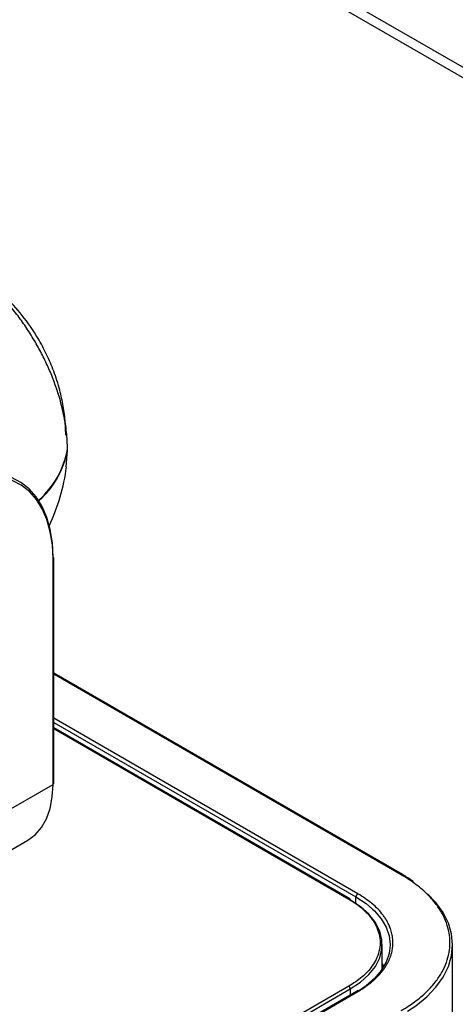
# Model space of a CAD drawing. Units: inches. Extents: x 2.5 to 66.3, y 1.6 to 42.6.
# Drawn here: x 45.4 to 48.5, y 8.1 to 15.2 of the extents above; entities that cross this region are included whole.
import ezdxf

# ---------------------------------------------------------------- set-up
doc = ezdxf.new("R2010")
doc.units = ezdxf.units.IN
doc.header["$LTSCALE"] = 4
doc.header["$MEASUREMENT"] = 0

msp = doc.modelspace()

# ---------------------------------------------------------------- linework, layer by layer
at = {"color": 7, "linetype": 'Continuous', "lineweight": 25}
for p, q in [((55.6636937, 10.7586283), (40.729952, 19.3796939)), ((40.729952, 19.3062052), (55.6636937, 10.6851396)), ((45.6982874, 11.9751312), (45.7091358, 12.0960596)), ((45.6042052, 9.6838291), (45.6042052, 11.3104813)), ((45.6088177, 9.6902575), (45.6088177, 11.3169097)), ((48.1278953, 9.0321845), (45.6088177, 10.486417)), ((48.1180535, 9.0312099), (45.6088177, 10.4797609)), ((47.8051971, 8.8939935), (45.6088177, 10.1619363)), ((45.6088177, 10.1306549), (47.7912967, 8.8707366)), ((47.7473187, 8.8568155), (45.6088177, 10.0913458)), ((45.6088177, 10.0860209), (47.7394453, 8.8560358)), ((43.9283065, 8.7163533), (45.6042052, 9.6838291)), ((43.7456253, 8.3125847), (45.421524, 9.2800605)), ((47.7892996, 8.8255782), (47.7912967, 8.8707366)), ((47.9812054, 8.3488235), (47.9812054, 8.5281848)), ((48.4894411, 6.8523771), (48.4894411, 8.52497)), ((47.9864438, 8.3678666), (47.9812054, 8.3793851)), ((47.7394453, 8.2260516), (45.5958537, 6.9885825)), ((45.6069893, 6.9692952), (47.7505808, 8.2067643)), ((47.7953553, 8.1890684), (45.6517639, 6.9515994)), ((45.6616056, 6.9506248), (47.8051971, 8.1880938)), ((47.7505808, 8.2067643), (47.7505808, 8.1632206)), ((47.8080514, 8.1967412), (47.7953553, 8.1890684))]:
    msp.add_line(p, q, dxfattribs=at)
at = {"color": 7, "linetype": 'Continuous', "lineweight": 25, "flags": 128}
for points in [[(45.6042052, 11.3104813), (45.5992931, 11.4122651), (45.5846144, 11.5071842), (45.5603412, 11.5941258), (45.5267581, 11.6720706), (45.4842588, 11.7401046), (45.4333415, 11.7974303), (45.3746033, 11.8433756), (45.3087328, 11.8774018), (45.2365022, 11.89911), (45.1587584, 11.9082457), (45.1276595, 11.9083862)], [(45.6042052, 11.3233381), (45.5992279, 11.4264745), (45.5843541, 11.5226551), (45.5597583, 11.610752), (45.5257289, 11.6897325), (45.4826648, 11.7586707), (45.4310709, 11.8167582), (45.3715521, 11.8633141), (45.3048062, 11.8977925)], [(45.421524, 9.2800605), (45.4215599, 9.2800811), (45.4753424, 9.3198515), (45.52066, 9.3720093), (45.5567373, 9.4356618), (45.5829569, 9.5097202), (45.5988703, 9.5929171), (45.6042052, 9.6838291)], [(48.1633948, 8.0455935), (48.2231724, 8.0856817), (48.3023722, 8.1501195), (48.3685763, 8.2192713), (48.4209522, 8.2922673), (48.4588413, 8.3681898), (48.481767, 8.4460839), (48.4894411, 8.52497), (48.481767, 8.6038561), (48.4588413, 8.6817502), (48.4209522, 8.7576727), (48.3685763, 8.8306688), (48.3079595, 8.8946374)], [(47.7505808, 8.2067643), (47.8241513, 8.2557788), (47.8848896, 8.3103387), (47.9315595, 8.3693333), (47.9632108, 8.4315617), (47.9791992, 8.495757), (47.9791992, 8.5606125), (47.9632108, 8.6248079), (47.9315595, 8.6870363), (47.8848896, 8.7460309), (47.8241513, 8.8005908), (47.7505808, 8.8496053)], [(47.7912967, 8.8707366), (47.8641736, 8.8227639), (47.9107947, 8.7839303)], [(47.9107947, 8.7839303), (47.9255802, 8.7697103), (47.9744659, 8.7124835), (48.0099943, 8.6520627), (48.0315575, 8.5894817), (48.0387864, 8.5258112), (48.0315575, 8.4621408), (48.0099943, 8.3995598), (47.9744659, 8.339139), (47.9255802, 8.2819122), (47.8641736, 8.2288586), (47.8088998, 8.1913565)], [(47.9812054, 8.3910194), (47.9925927, 8.3686801), (47.9930987, 8.3675847)]]:
    msp.add_lwpolyline(points, dxfattribs=at)
at = {"color": 7, "linetype": 'Continuous', "lineweight": 25}
for centre, radius, start, end in [((45.0666747, 12.2229401), 0.6536334, 311.53584145, 349.38190606), ((45.0677836, 12.2160873), 0.652487, 311.79854775, 349.39984082), ((45.7049635, 12.0966149), 0.004209, 352.41913496, 31.16197651), ((44.2575009, 12.166077), 1.4566929, 335.00925072, 352.4496916), ((45.6009365, 11.3161237), 0.0079203, 5.69479925, 65.62534171), ((45.6009365, 11.3176956), 0.0079203, 294.37465829, 354.30520075), ((45.6009365, 9.6910434), 0.0079203, 294.37465829, 354.30520075), ((48.1237663, 9.0236982), 0.0094373, 64.04236327, 127.25351548), ((47.8216725, 8.8683638), 0.0304684, 122.73408036, 175.53350855), ((47.7440582, 8.8495967), 0.0079209, 65.69288095, 125.61757748), ((47.7430897, 8.8505591), 0.0075516, 352.74417054, 55.94364906), ((47.7264042, 8.2056641), 0.0242017, 2.60547849, 57.39452166), ((47.7994474, 8.1802115), 0.0097565, 53.891642, 114.79789957)]:
    msp.add_arc(centre, radius, start, end, dxfattribs=at)
for points, knots in [([(45.709116, 12.1025004), (45.7075836, 12.1428694), (45.7045089, 12.2238698), (45.6830171, 12.3524214), (45.6522466, 12.4734244), (45.6153173, 12.5834085), (45.5751081, 12.6831456), (45.5292257, 12.78028), (45.4759949, 12.8781784), (45.4170896, 12.9729792), (45.3516955, 13.0654079), (45.2832236, 13.150773), (45.2032526, 13.238703), (45.1146336, 13.322591), (45.0177243, 13.3986474), (44.9169069, 13.465425), (44.8485177, 13.4947973), (44.8115165, 13.5106888)], [0, 0, 0, 0, 0.0764749169, 0.1534470052, 0.2291496808, 0.2875500074, 0.3437599904, 0.4023294799, 0.458370143, 0.5199246973, 0.5787692337, 0.6387293106, 0.6966844757, 0.7749000363, 0.8461242454, 0.9167470792, 1, 1, 1, 1]), ([(45.6963818, 12.2032721), (45.6963294, 12.2050483), (45.6959569, 12.2176574), (45.6944924, 12.2532535), (45.6921306, 12.3153651), (45.6803106, 12.4085923), (45.6520654, 12.5375884), (45.6126001, 12.6620008), (45.5595554, 12.7872994), (45.4865328, 12.9238207), (45.3863468, 13.0686078), (45.2808654, 13.1837828), (45.1979621, 13.2594119), (45.1408682, 13.3060489), (45.0947939, 13.3414936), (45.0656485, 13.3599967), (45.0583691, 13.3646181)], [0, 0, 0, 0, 0.003844855, 0.027293975, 0.075004729, 0.16458771, 0.249404797, 0.352651911, 0.44623061, 0.540836388, 0.684928258, 0.823114321, 0.875296034, 0.925860441, 0.981482712, 1, 1, 1, 1]), ([(48.1180535, 8.0508774), (48.151351, 8.0715058), (48.2189741, 8.1133998), (48.3036734, 8.1858291), (48.3689208, 8.2591188), (48.4154277, 8.3309352), (48.4569702, 8.4222279), (48.474015, 8.5172955), (48.465518, 8.6125627), (48.4464881, 8.682841), (48.415435, 8.7511507), (48.3689307, 8.8229528), (48.3036802, 8.8962487), (48.2189892, 8.9686808), (48.151356, 9.0105792), (48.1180535, 9.0312099)], [0, 0, 0, 0, 0.077643771, 0.15768529, 0.239993488, 0.30432187, 0.368671656, 0.499912065, 0.565608905, 0.631328271, 0.695656157, 0.760006443, 0.842295338, 0.922346494, 1, 1, 1, 1]), ([(48.2061055, 8.9818995), (48.184329, 8.9968044), (48.1591257, 9.0140547), (48.1316333, 9.0300145), (48.1278953, 9.0321845)], [0, 0, 0, 0, 0.86403463, 1, 1, 1, 1]), ([(47.8051971, 8.1880938), (47.8298753, 8.2034139), (47.8792317, 8.2340541), (47.9398657, 8.2863438), (47.9782549, 8.3296204), (48.0007684, 8.3614175), (48.0126893, 8.380386), (48.0232732, 8.3996157), (48.0324931, 8.4190758), (48.0378305, 8.4324755), (48.0410957, 8.4415305), (48.0446998, 8.4518955), (48.0493603, 8.4678367), (48.0536452, 8.4874776), (48.0564033, 8.5051652), (48.0580775, 8.523019), (48.0584745, 8.5359868), (48.0584012, 8.5505909), (48.0576466, 8.5659226), (48.0550992, 8.5863849), (48.0514081, 8.6055726), (48.0465394, 8.6243712), (48.0420859, 8.6379285), (48.0360887, 8.6542374), (48.0287426, 8.6715997), (48.0164129, 8.6953822), (48.0030044, 8.7174599), (47.9717216, 8.7618968), (47.9132643, 8.8246581), (47.8405143, 8.8713341), (47.8051971, 8.8939935)], [0, 0, 0, 0, 0.079984392, 0.159968783, 0.239953175, 0.265697211, 0.291440694, 0.317182115, 0.342920375, 0.368656438, 0.369802717, 0.378329156, 0.409128403, 0.431665462, 0.454101399, 0.477101915, 0.500101638, 0.503741849, 0.533011828, 0.558796295, 0.582260306, 0.606903601, 0.631545994, 0.635072047, 0.670731473, 0.699924288, 0.730085271, 0.760245054, 0.883608432, 1, 1, 1, 1]), ([(47.7394453, 8.8560358), (47.7501163, 8.8496708), (47.771475, 8.8369309), (47.8009544, 8.8164037), (47.830532, 8.7932906), (47.8592768, 8.7673596), (47.8862974, 8.7385139), (47.9144835, 8.7022642), (47.9410297, 8.6567549), (47.9608079, 8.6005787), (47.9680027, 8.5398429), (47.9603569, 8.4787645), (47.9393086, 8.4215798), (47.9015747, 8.3592244), (47.8405077, 8.2913973), (47.7731328, 8.2478335), (47.7394453, 8.2260516)], [0, 0, 0, 0, 0.037995077, 0.076049563, 0.114302204, 0.16124072, 0.208015552, 0.254881156, 0.331590063, 0.413531829, 0.500181829, 0.591986624, 0.67539229, 0.750203452, 0.875101143, 1, 1, 1, 1])]:
    msp.add_open_spline(points, degree=3, knots=knots, dxfattribs=at)

doc.saveas('drawing.dxf')
